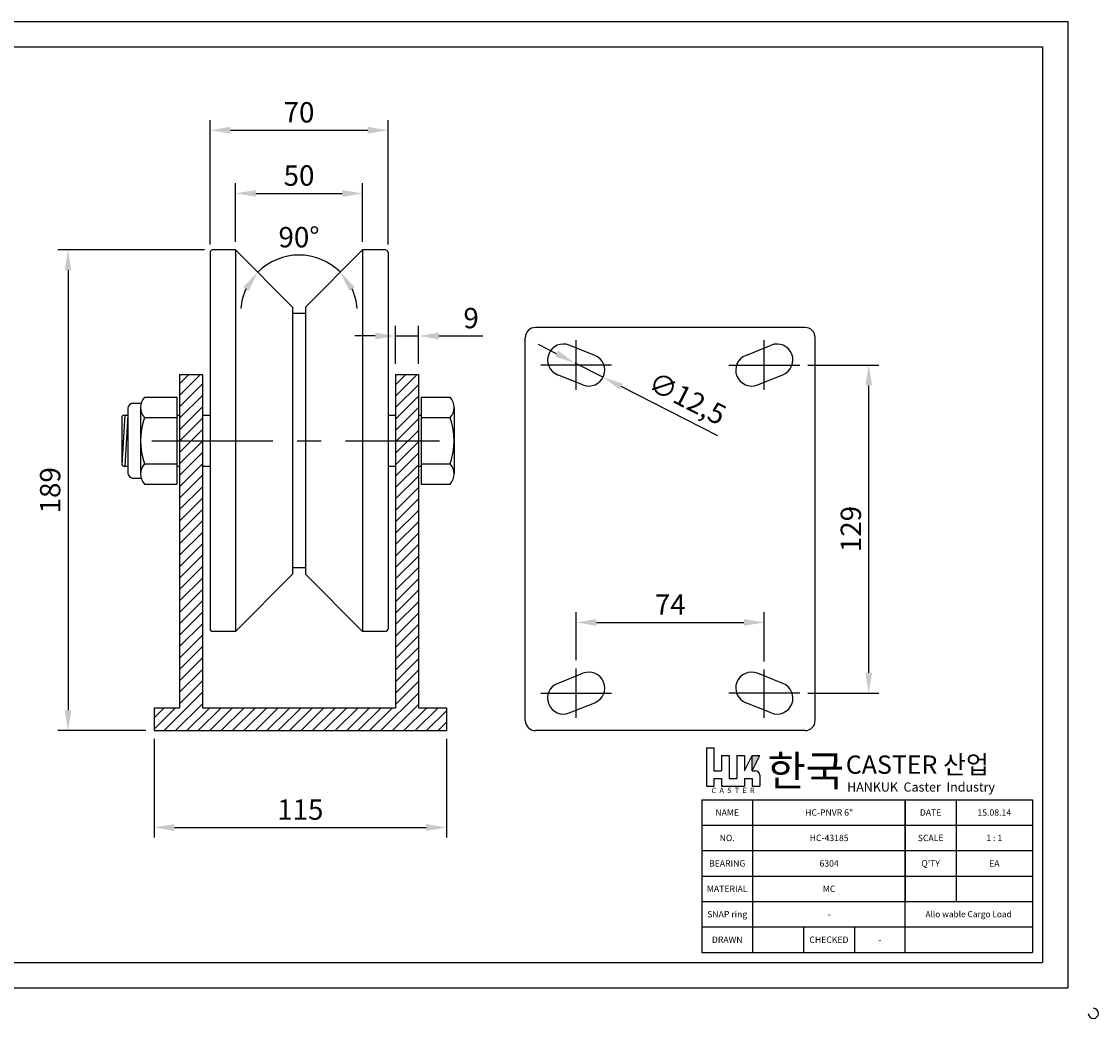
# Model space of a CAD drawing. Units: millimetres. Extents: x 3308 to 4012, y 936 to 1340.
# Drawn here: x 3588 to 4012, y 936 to 1328 of the extents above; entities that cross this region are included whole.
import ezdxf

# ---------------------------------------------------------------- set-up
doc = ezdxf.new("R2010")
doc.units = ezdxf.units.MM
doc.header["$LTSCALE"] = 1.5
doc.linetypes.add('CENTER', pattern=[50.8, 31.75, -6.35, 6.35, -6.35])
doc.styles.get("Standard").update_dxf_attribs({"font": 'txt.shx', "bigfont": 'whgtxt.shx'})
doc.dimstyles.new('ISO-25', dxfattribs={"dimtxt": 2.5, "dimasz": 2.5, "dimexe": 1.25, "dimexo": 0.625, "dimtad": 1, "dimtxsty": 'Standard', "dimcen": 2.5, "dimclrd": 3, "dimclre": 3, "dimadec": 0, "dimazin": 0, "dimtfac": 1, "dimtmove": 0, "dimatfit": 3, "dimfxl": 0, "dimarcsym": 0})

# ---------------------------------------------------------------- blocks, each defined once
blk = doc.blocks.new('*D1')
at = {"color": 3, "lineweight": -2}
for p, q in [((3640.23, 1046.15), (3640.23, 1007.26)), ((3755.23, 1046.15), (3755.23, 1007.26)), ((3648.23, 1011.26), (3747.23, 1011.26))]:
    blk.add_line(p, q, dxfattribs=at)
at = {"color": 3}
for points in [[(3648.23, 1012.59), (3648.23, 1009.92), (3640.23, 1011.26)], [(3747.23, 1012.59), (3747.23, 1009.92), (3755.23, 1011.26)]]:
    blk.add_solid(points, dxfattribs=at)
at = {"layer": 'Defpoints', "color": 0}
for p in [(3640.23, 1049.35, -292.92), (3755.23, 1049.35, -292.92), (3755.23, 1011.26)]:
    blk.add_point(p, dxfattribs=at)
at = {"color": 0, "insert": (3697.73, 1017.26), "char_height": 8, "attachment_point": 5}
blk.add_mtext('115', dxfattribs=at)
blk = doc.blocks.new('*D4')
at = {"color": 3, "lineweight": -2}
for p, q in [((3660.03, 1238.35), (3602.4, 1238.35)), ((3606.4, 1230.35), (3606.4, 1057.35)), ((3637.03, 1049.35), (3602.4, 1049.35))]:
    blk.add_line(p, q, dxfattribs=at)
at = {"color": 3}
for points in [[(3605.07, 1230.35), (3607.73, 1230.35), (3606.4, 1238.35)], [(3605.07, 1057.35), (3607.73, 1057.35), (3606.4, 1049.35)]]:
    blk.add_solid(points, dxfattribs=at)
at = {"layer": 'Defpoints', "color": 0}
for p in [(3663.23, 1238.35, -292.92), (3606.4, 1049.35), (3640.23, 1049.35, -292.92)]:
    blk.add_point(p, dxfattribs=at)
at = {"color": 0, "insert": (3600.4, 1143.85), "char_height": 8, "attachment_point": 5, "rotation": 90}
blk.add_mtext('189', dxfattribs=at)
blk = doc.blocks.new('*D5')
at = {"color": 3, "lineweight": -2}
for p, q in [((3662.23, 1240.55), (3662.23, 1289.43)), ((3732.23, 1240.55), (3732.23, 1289.43)), ((3670.23, 1285.43), (3724.23, 1285.43))]:
    blk.add_line(p, q, dxfattribs=at)
at = {"color": 3}
for points in [[(3670.23, 1286.76), (3670.23, 1284.09), (3662.23, 1285.43)], [(3724.23, 1286.76), (3724.23, 1284.09), (3732.23, 1285.43)]]:
    blk.add_solid(points, dxfattribs=at)
at = {"layer": 'Defpoints', "color": 0}
for p in [(3732.23, 1285.43), (3662.23, 1237.35, -292.92), (3732.23, 1237.35, -292.92)]:
    blk.add_point(p, dxfattribs=at)
at = {"color": 0, "insert": (3697.23, 1291.43), "char_height": 8, "attachment_point": 5}
blk.add_mtext('70', dxfattribs=at)
blk = doc.blocks.new('*D6')
at = {"color": 3, "lineweight": -2}
for p, q in [((3672.23, 1241.55), (3672.23, 1264.57)), ((3722.23, 1241.55), (3722.23, 1264.57)), ((3680.23, 1260.57), (3714.23, 1260.57))]:
    blk.add_line(p, q, dxfattribs=at)
at = {"color": 3}
for points in [[(3680.23, 1261.9), (3680.23, 1259.24), (3672.23, 1260.57)], [(3714.23, 1261.9), (3714.23, 1259.24), (3722.23, 1260.57)]]:
    blk.add_solid(points, dxfattribs=at)
at = {"layer": 'Defpoints', "color": 0}
for p in [(3722.23, 1260.57), (3672.23, 1238.35, -292.92), (3722.23, 1238.35, -292.92)]:
    blk.add_point(p, dxfattribs=at)
at = {"color": 0, "insert": (3697.23, 1266.57), "char_height": 8, "attachment_point": 5}
blk.add_mtext('50', dxfattribs=at)
blk = doc.blocks.new('*D7')
at = {"color": 3, "lineweight": -2}
for start, end in [(45, 135), (155.0421, 175.0841), (4.9159, 24.9579)]:
    blk.add_arc((3697.23, 1213.35), 22.99, start, end, dxfattribs=at)
at = {"color": 3}
for points in [[(3675.3, 1223.81), (3677.48, 1222.29), (3680.97, 1229.61)], [(3716.98, 1222.29), (3719.16, 1223.81), (3713.48, 1229.61)]]:
    blk.add_solid(points, dxfattribs=at)
at = {"layer": 'Defpoints', "color": 0}
for p in [(3672.23, 1238.35, -292.92), (3722.23, 1238.35, -292.92), (3703.18, 1235.55), (3694.73, 1215.85, -292.92), (3699.73, 1215.85, -292.92)]:
    blk.add_point(p, dxfattribs=at)
at = {"color": 0, "insert": (3697.23, 1242.34), "char_height": 8, "attachment_point": 5}
blk.add_mtext('90°', dxfattribs=at)
blk = doc.blocks.new('*D8')
at = {"color": 3, "lineweight": -2}
for p, q in [((3735.23, 1193.55), (3735.23, 1208.52)), ((3744.23, 1193.55), (3744.23, 1208.52)), ((3727.23, 1204.52), (3719.23, 1204.52)), ((3735.23, 1204.52), (3744.23, 1204.52)), ((3752.23, 1204.52), (3769.56, 1204.52))]:
    blk.add_line(p, q, dxfattribs=at)
at = {"color": 3}
for points in [[(3727.23, 1205.85), (3727.23, 1203.18), (3735.23, 1204.52)], [(3752.23, 1205.85), (3752.23, 1203.18), (3744.23, 1204.52)]]:
    blk.add_solid(points, dxfattribs=at)
at = {"layer": 'Defpoints', "color": 0}
for p in [(3744.23, 1204.52), (3735.23, 1190.35, -292.92), (3744.23, 1190.35, -292.92)]:
    blk.add_point(p, dxfattribs=at)
at = {"color": 0, "insert": (3764.9, 1210.52), "char_height": 8, "attachment_point": 5}
blk.add_mtext('9', dxfattribs=at)
blk = doc.blocks.new('*D9')
at = {"color": 3, "lineweight": -2}
for p, q in [((3806.21, 1077.03), (3806.21, 1095.88)), ((3880.21, 1076.55), (3880.21, 1095.88)), ((3814.21, 1091.88), (3872.21, 1091.88))]:
    blk.add_line(p, q, dxfattribs=at)
at = {"color": 3}
for points in [[(3814.21, 1093.22), (3814.21, 1090.55), (3806.21, 1091.88)], [(3872.21, 1093.22), (3872.21, 1090.55), (3880.21, 1091.88)]]:
    blk.add_solid(points, dxfattribs=at)
at = {"layer": 'Defpoints', "color": 0}
for p in [(3880.21, 1091.88), (3806.21, 1073.83, -292.92), (3880.21, 1073.35, -292.92)]:
    blk.add_point(p, dxfattribs=at)
at = {"color": 0, "insert": (3843.21, 1097.88), "char_height": 8, "attachment_point": 5}
blk.add_mtext('74', dxfattribs=at)
blk = doc.blocks.new('*D10')
at = {"color": 3, "lineweight": -2}
for p, q in [((3897.33, 1193.1), (3925.28, 1193.1)), ((3921.28, 1072.1), (3921.28, 1185.1)), ((3897.33, 1064.1), (3925.28, 1064.1))]:
    blk.add_line(p, q, dxfattribs=at)
at = {"color": 3}
for points in [[(3919.94, 1185.1), (3922.61, 1185.1), (3921.28, 1193.1)], [(3919.94, 1072.1), (3922.61, 1072.1), (3921.28, 1064.1)]]:
    blk.add_solid(points, dxfattribs=at)
at = {"layer": 'Defpoints', "color": 0}
for p in [(3894.13, 1193.1, -292.92), (3921.28, 1193.1), (3894.13, 1064.1, -292.92)]:
    blk.add_point(p, dxfattribs=at)
at = {"color": 0, "insert": (3915.28, 1128.6), "char_height": 8, "attachment_point": 5, "rotation": 90}
blk.add_mtext('129', dxfattribs=at)
blk = doc.blocks.new('*D11')
at = {"color": 3, "lineweight": -2}
for p, q in [((3798.51, 1197.56), (3791.38, 1201.19)), ((3805.64, 1193.94), (3816.78, 1188.27)), ((3861.93, 1165.29), (3823.91, 1184.64))]:
    blk.add_line(p, q, dxfattribs=at)
at = {"color": 3}
for points in [[(3799.11, 1198.75), (3797.9, 1196.38), (3805.64, 1193.94)], [(3824.51, 1185.83), (3823.3, 1183.45), (3816.78, 1188.27)]]:
    blk.add_solid(points, dxfattribs=at)
at = {"layer": 'Defpoints', "color": 0}
for p in [(3805.64, 1193.94, -292.92), (3816.78, 1188.27, -292.92)]:
    blk.add_point(p, dxfattribs=at)
at = {"color": 0, "insert": (3849.51, 1179.09), "char_height": 8, "attachment_point": 5, "rotation": 333.028}
blk.add_mtext('∅12,5', dxfattribs=at)

msp = doc.modelspace()

# ---------------------------------------------------------------- hatches: boundary and pattern name
h = msp.add_hatch()
h.set_pattern_fill('ANSI31', color=256, style=0)
h.set_pattern_definition([(45, (1314.487, -45.5284), (-2.245064, 2.245064), [])])
h.paths.add_polyline_path([(3659.229, 1189.351), (3650.229, 1189.351), (3650.229, 1058.351), (3640.229, 1058.351), (3640.229, 1049.351), (3755.229, 1049.351), (3755.229, 1058.351), (3744.229, 1058.351), (3744.229, 1189.351), (3735.229, 1189.351), (3735.229, 1058.351), (3659.229, 1058.351)])
msp.add_hatch(color=1).paths.add_polyline_path([(3878.409, 1039.562), (3875.409, 1039.562), (3875.409, 1033.562)])

# ---------------------------------------------------------------- linework, layer by layer
for p, q in [((3319.609, 1328.162), (3999.609, 1328.162)), ((3999.609, 1328.162), (3999.609, 948.162)), ((3329.609, 1318.162), (3989.609, 1318.162)), ((3989.609, 1318.162), (3989.609, 958.162)), ((3662.229, 1237.351, -292.921), (3662.229, 1089.351, -292.921)), ((3672.229, 1238.351, -292.921), (3663.229, 1238.351, -292.921)), ((3672.229, 1238.351, -292.921), (3672.229, 1088.351, -292.921)), ((3672.229, 1238.351, -292.921), (3694.729, 1215.851, -292.921)), ((3722.229, 1238.351, -292.921), (3699.729, 1215.851, -292.921)), ((3722.229, 1238.351, -292.921), (3722.229, 1088.351, -292.921)), ((3731.229, 1238.351, -292.921), (3722.229, 1238.351, -292.921)), ((3732.229, 1237.351, -292.921), (3732.229, 1089.351, -292.921)), ((3694.729, 1215.851, -292.921), (3694.729, 1110.851, -292.921)), ((3699.729, 1215.851, -292.921), (3699.729, 1110.851, -292.921)), ((3699.729, 1213.351, -292.921), (3694.729, 1213.351, -292.921)), ((3896.209, 1207.851, -292.921), (3790.209, 1207.851, -292.921)), ((3786.209, 1053.351, -292.921), (3786.209, 1203.851, -292.921)), ((3900.209, 1053.351, -292.921), (3900.209, 1203.851, -292.921)), ((3813.53, 1196.904, -292.921), (3803.53, 1200.904, -292.921)), ((3872.888, 1196.904, -292.921), (3882.888, 1200.904, -292.921)), ((3650.229, 1189.351, -292.921), (3650.229, 1058.351, -292.921)), ((3650.229, 1189.351, -292.921), (3659.229, 1189.351, -292.921)), ((3659.229, 1189.351, -292.921), (3659.229, 1058.351, -292.921)), ((3735.229, 1189.351, -292.921), (3735.229, 1058.351, -292.921)), ((3735.229, 1189.351, -292.921), (3744.229, 1189.351, -292.921)), ((3744.229, 1189.351, -292.921), (3744.229, 1058.351, -292.921)), ((3808.888, 1185.298, -292.921), (3798.888, 1189.298, -292.921)), ((3877.53, 1185.298, -292.921), (3887.53, 1189.298, -292.921)), ((3631.929, 1178.051, -292.921), (3635.157, 1178.051, -292.921)), ((3636.429, 1180.401, -292.921), (3649.229, 1180.401, -292.921)), ((3649.229, 1180.401, -292.921), (3649.229, 1146.301, -292.921)), ((3745.229, 1180.401, -292.921), (3756.729, 1180.401, -292.921)), ((3745.229, 1180.401, -292.921), (3745.229, 1146.301, -292.921)), ((3627.529, 1172.851, -292.921), (3628.029, 1173.351, -292.921)), ((3628.729, 1173.351, -292.921), (3627.557, 1153.822, -292.921)), ((3628.029, 1173.351, -292.921), (3629.929, 1173.351, -292.921)), ((3629.929, 1173.351, -292.921), (3628.729, 1153.351, -292.921)), ((3629.929, 1176.051, -292.921), (3629.929, 1150.651, -292.921)), ((3634.929, 1176.401, -292.921), (3634.929, 1150.301, -292.921)), ((3649.229, 1173.351, -292.921), (3650.229, 1173.351, -292.921)), ((3659.229, 1173.351, -292.921), (3662.229, 1173.351, -292.921)), ((3732.229, 1173.351, -292.921), (3735.229, 1173.351, -292.921)), ((3744.229, 1173.351, -292.921), (3745.229, 1173.351, -292.921)), ((3758.229, 1176.401, -292.921), (3758.229, 1150.301, -292.921)), ((3627.529, 1172.851, -292.921), (3627.529, 1153.851, -292.921)), ((3636.429, 1172.401, -292.921), (3649.229, 1172.401, -292.921)), ((3745.229, 1172.401, -292.921), (3756.729, 1172.401, -292.921)), ((3627.529, 1153.851, -292.921), (3628.029, 1153.351, -292.921)), ((3628.029, 1153.351, -292.921), (3629.929, 1153.351, -292.921)), ((3636.429, 1154.301, -292.921), (3649.229, 1154.301, -292.921)), ((3649.229, 1153.351, -292.921), (3650.229, 1153.351, -292.921)), ((3659.229, 1153.351, -292.921), (3662.229, 1153.351, -292.921)), ((3732.229, 1153.351, -292.921), (3735.229, 1153.351, -292.921)), ((3744.229, 1153.351, -292.921), (3745.229, 1153.351, -292.921)), ((3745.229, 1154.301, -292.921), (3756.729, 1154.301, -292.921)), ((3631.929, 1148.651, -292.921), (3635.157, 1148.651, -292.921)), ((3636.429, 1146.301, -292.921), (3649.229, 1146.301, -292.921)), ((3745.229, 1146.301, -292.921), (3756.729, 1146.301, -292.921)), ((3672.229, 1088.351, -292.921), (3694.729, 1110.851, -292.921)), ((3699.729, 1113.351, -292.921), (3694.729, 1113.351, -292.921)), ((3722.229, 1088.351, -292.921), (3699.729, 1110.851, -292.921)), ((3672.229, 1088.351, -292.921), (3663.229, 1088.351, -292.921)), ((3731.229, 1088.351, -292.921), (3722.229, 1088.351, -292.921)), ((3798.888, 1067.904, -292.921), (3808.888, 1071.904, -292.921)), ((3887.53, 1067.904, -292.921), (3877.53, 1071.904, -292.921)), ((3803.53, 1056.298, -292.921), (3813.53, 1060.298, -292.921)), ((3882.888, 1056.298, -292.921), (3872.888, 1060.298, -292.921)), ((3640.229, 1058.351, -292.921), (3650.229, 1058.351, -292.921)), ((3640.229, 1058.351, -292.921), (3640.229, 1049.351, -292.921)), ((3659.229, 1058.351, -292.921), (3735.229, 1058.351, -292.921)), ((3744.229, 1058.351, -292.921), (3755.229, 1058.351, -292.921)), ((3755.229, 1058.351, -292.921), (3755.229, 1049.351, -292.921)), ((3640.229, 1049.351, -292.921), (3755.229, 1049.351, -292.921)), ((3896.209, 1049.351, -292.921), (3790.209, 1049.351, -292.921)), ((3857.409, 1042.562), (3857.409, 1027.562)), ((3857.409, 1042.562), (3860.409, 1042.562)), ((3860.409, 1042.562), (3860.409, 1033.562)), ((3863.409, 1039.562), (3863.409, 1033.562)), ((3863.409, 1039.562), (3866.409, 1039.562)), ((3866.409, 1039.562), (3866.409, 1030.562)), ((3869.409, 1039.562), (3869.409, 1030.562)), ((3869.409, 1039.562), (3872.409, 1039.562)), ((3872.409, 1039.562), (3872.409, 1033.562)), ((3872.409, 1033.562), (3875.409, 1039.562)), ((3875.409, 1039.562), (3878.409, 1039.562)), ((3875.409, 1033.562), (3878.409, 1039.562)), ((3875.409, 1033.562), (3875.409, 1039.562)), ((3860.409, 1033.562), (3863.409, 1033.562)), ((3875.409, 1033.562), (3876.609, 1033.562)), ((3860.409, 1030.562), (3860.409, 1027.562)), ((3860.409, 1030.562), (3863.409, 1030.562)), ((3863.409, 1030.562), (3863.409, 1027.562)), ((3866.409, 1030.562), (3869.409, 1030.562)), ((3872.409, 1030.562), (3872.409, 1027.562)), ((3872.409, 1030.562), (3875.409, 1030.562)), ((3875.409, 1030.562), (3875.409, 1027.562)), ((3878.409, 1031.762), (3878.409, 1027.562)), ((3857.409, 1027.562), (3860.409, 1027.562)), ((3863.409, 1027.562), (3866.409, 1027.562)), ((3866.409, 1027.562), (3872.409, 1027.562)), ((3875.409, 1027.562), (3878.409, 1027.562)), ((3855.609, 1022.162), (3935.609, 1022.162)), ((3855.609, 1022.162), (3855.609, 962.162)), ((3855.609, 1022.162), (3973.209, 1022.162)), ((3875.609, 1022.162), (3875.609, 962.162)), ((3875.609, 1022.162), (3875.609, 962.162)), ((3935.609, 1022.162), (3985.609, 1022.162)), ((3935.609, 1022.162), (3935.609, 982.162)), ((3935.609, 962.162), (3935.609, 1022.162)), ((3955.609, 1022.162), (3955.609, 982.162)), ((3985.609, 1022.162), (3985.609, 962.162)), ((3855.609, 1012.162), (3935.609, 1012.162)), ((3935.609, 1012.162), (3985.609, 1012.162)), ((3855.609, 1002.162), (3935.609, 1002.162)), ((3935.609, 1002.162), (3985.609, 1002.162)), ((3855.609, 992.162), (3935.609, 992.162)), ((3935.609, 992.162), (3985.609, 992.162)), ((3855.609, 982.162), (3935.609, 982.162)), ((3935.609, 982.162), (3985.609, 982.162)), ((3985.609, 976.162), (3985.609, 962.162)), ((3855.609, 972.162), (3935.609, 972.162)), ((3895.609, 972.162), (3895.609, 962.162)), ((3915.609, 972.162), (3915.609, 962.162)), ((3935.609, 972.162), (3985.609, 972.162)), ((3855.609, 962.162), (3935.609, 962.162)), ((3935.609, 962.162), (3985.609, 962.162)), ((3329.609, 958.162), (3989.609, 958.162)), ((3319.609, 948.162), (3999.609, 948.162))]:
    msp.add_line(p, q)
at = {"color": 1, "linetype": 'CENTER'}
for p, q in [((3806.209, 1183.369, -292.921), (3806.209, 1202.832, -292.921)), ((3880.209, 1183.369, -292.921), (3880.209, 1202.832, -292.921)), ((3820.13, 1193.101, -292.921), (3792.288, 1193.101, -292.921)), ((3866.288, 1193.101, -292.921), (3894.13, 1193.101, -292.921)), ((3639.296, 1163.351, -292.921), (3752.41, 1163.351, -292.921)), ((3806.209, 1054.369, -292.921), (3806.209, 1073.832, -292.921)), ((3880.209, 1054.369, -292.921), (3880.209, 1073.351, -292.921)), ((3792.288, 1064.101, -292.921), (3820.13, 1064.101, -292.921)), ((3894.13, 1064.101, -292.921), (3866.288, 1064.101, -292.921))]:
    msp.add_line(p, q, dxfattribs=at)
for centre, radius, start, end in [((3663.229, 1237.351, -292.921), 1, 90, 180), ((3731.229, 1237.351, -292.921), 1, 0, 90), ((3790.209, 1203.851, -292.921), 4, 90, 180), ((3896.209, 1203.851, -292.921), 4, 0, 90), ((3801.209, 1195.101, -292.921), 6.25, 68.19859, 248.19859), ((3885.209, 1195.101, -292.921), 6.25, 291.80141, 111.80141), ((3811.209, 1191.101, -292.921), 6.25, 248.19859, 68.19859), ((3875.209, 1191.101, -292.921), 6.25, 111.80141, 291.80141), ((3631.929, 1176.051, -292.921), 2, 90, 180), ((3641.012, 1176.401, -292.921), 6.083, 138.88791, 221.11209), ((3752.145, 1176.401, -292.921), 6.083, 318.88791, 41.11209), ((3636.429, 1173.401, -292.921), 7.105427357601002e-15, 270, 352.22418), ((3662.979, 1163.351, -292.921), 28.051, 161.17804, 198.82196), ((3730.178, 1163.351, -292.921), 28.051, 341.17804, 18.82196), ((3641.012, 1150.301, -292.921), 6.083, 138.88791, 221.11209), ((3752.145, 1150.301, -292.921), 6.083, 318.88791, 41.11209), ((3631.929, 1150.651, -292.921), 2, 180, 270), ((3663.229, 1089.351, -292.921), 1, 180, 270), ((3731.229, 1089.351, -292.921), 1, 270, 0), ((3811.209, 1066.101, -292.921), 6.25, 291.80141, 111.80141), ((3875.209, 1066.101, -292.921), 6.25, 68.19859, 248.19859), ((3801.209, 1062.101, -292.921), 6.25, 111.80141, 291.80141), ((3885.209, 1062.101, -292.921), 6.25, 248.19859, 68.19859), ((3790.209, 1053.351, -292.921), 4, 180, 270), ((3896.209, 1053.351, -292.921), 4, 270, 0), ((3876.609, 1031.762), 1.8, 0, 90), ((4009.609, 938.162), 2, 180, 90)]:
    msp.add_arc(centre, radius, start, end)

# ---------------------------------------------------------------- texts
at = {"attachment_point": 1}
for s, insert, char_height, width in [('{\\fHYdnkB|b0|i0|c129|p18;한국}', (3881.409, 1039.562), 12, 30.24896), ('{\\fHYtbrB|b0|i0|c129|p18;\\H0.27778x; \\H3.6x;CASTER 산업}', (3911.658, 1039.562), 7.2, 83.91863), ('{\\fHYnamB|b1|i0|c129|p18; HANKUK  Caster  Industry}', (3911.658, 1028.962), 3.6, 83.91863)]:
    msp.add_mtext(s, dxfattribs=dict(at, insert=insert, char_height=char_height, width=width))
for s, width, heights, insert, char_height, attachment_point in [('{\\fMalgun Gothic|b1|i0|c129|p50;\\C1;C}{\\fMalgun Gothic|b1|i0|c129|p50;  }{\\fMalgun Gothic|b1|i0|c129|p50;\\C22;A }{\\fMalgun Gothic|b1|i0|c129|p50; }{\\fMalgun Gothic|b1|i0|c129|p50;\\C2;S }{\\fMalgun Gothic|b1|i0|c129|p50; }{\\fMalgun Gothic|b1|i0|c129|p50;\\C3;T }{\\fMalgun Gothic|b1|i0|c129|p50; }{\\fMalgun Gothic|b1|i0|c129|p50;\\C5;E }{\\fMalgun Gothic|b1|i0|c129|p50; }{\\fMalgun Gothic|b1|i0|c129|p50;\\C196;R}', 35, [0], (3867.909, 1024.79), 2.1, 8), ('NAME', 20, [10], (3865.609, 1017.138), 2.5, 5), ('{\\T0.75000;HC-PNVR 6"}', 60, [10], (3905.697, 1017.138), 2.5, 5), ('DATE', 20, [10], (3945.609, 1017.138), 2.5, 5), ('{\\T0.75000;15.08.14}', 30, [10], (3970.645, 1017.138), 2.5, 5), ('NO.', 20, [10], (3865.609, 1007.138), 2.5, 5), ('{\\T0.75000;HC-43185}', 60, [10], (3905.697, 1007.138), 2.5, 5), ('SCALE', 20, [10], (3945.609, 1007.138), 2.5, 5), ('1 : 1', 30, [10], (3970.645, 1007.138), 2.5, 5), ('BEARING', 20, [10], (3865.609, 997.138), 2.5, 5), ('6304', 60, [10], (3905.697, 997.138), 2.5, 5), ("Q'TY", 20, [10], (3945.609, 997.138), 2.5, 5), ('EA', 30, [10], (3970.645, 997.138), 2.5, 5), ('MATERIAL', 20, [10], (3865.609, 987.138), 2.5, 5), ('{\\T0.75000;MC}', 60, [10], (3905.697, 987.138), 2.5, 5), ('SNAP ring', 20, [10], (3865.609, 977.138), 2.5, 5), ('Allo wable Cargo Load', 50.0335, [10], (3960.554, 977.182), 2.4, 5), ('-', 60, [10], (3905.697, 977.138), 2.5, 5), ('DRAWN', 20, [10], (3865.609, 967.138), 2.5, 5), ('CHECKED', 20, [10], (3905.609, 967.138), 2.5, 5), ('-', 20, [10], (3925.609, 967.138), 2.5, 5)]:
    msp.add_mtext_dynamic_manual_height_columns(s, width=width, gutter_width=12.5, heights=heights, dxfattribs=dict(insert=insert, char_height=char_height, attachment_point=attachment_point))

# ---------------------------------------------------------------- dimensions: what is measured, and where the dimension line sits
for base, p1, p2, picture, middle in [((3732.229, 1285.426), (3662.229, 1237.351, -292.921), (3732.229, 1237.351, -292.921), '*D5', (3697.229, 1291.426)), ((3722.229, 1260.569), (3672.229, 1238.351, -292.921), (3722.229, 1238.351, -292.921), '*D6', (3697.229, 1266.569)), ((3744.229, 1204.517), (3735.229, 1190.351, -292.921), (3744.229, 1190.351, -292.921), '*D8', (3764.895, 1210.517)), ((3880.209, 1091.883), (3806.209, 1073.832, -292.921), (3880.209, 1073.351, -292.921), '*D9', (3843.209, 1097.883)), ((3755.229, 1011.256), (3640.229, 1049.351, -292.921), (3755.229, 1049.351, -292.921), '*D1', (3697.729, 1017.256))]:
    dim = msp.add_linear_dim(base=base, p1=p1, p2=p2, dimstyle='ISO-25', override={"dimscale": 3.2, "dimexo": 1})
    dim.commit()
    dim.dimension.update_dxf_attribs({"geometry": picture, "text_midpoint": middle})
dim = msp.add_angular_dim_2l(base=(3703.178, 1235.555), line1=((3722.229, 1238.351, -292.921), (3699.729, 1215.851, -292.921)), line2=((3672.229, 1238.351, -292.921), (3694.729, 1215.851, -292.921)), dimstyle='ISO-25', override={"dimscale": 3.2, "dimexo": 1})
dim.commit()
dim.dimension.update_dxf_attribs({"geometry": '*D7', "text_midpoint": (3697.229, 1242.338)})
for base, p1, p2, picture, middle in [((3606.401, 1049.351), (3663.229, 1238.351, -292.921), (3640.229, 1049.351, -292.921), '*D4', (3600.401, 1143.851)), ((3921.275, 1193.101), (3894.13, 1064.101, -292.921), (3894.13, 1193.101, -292.921), '*D10', (3915.275, 1128.601))]:
    dim = msp.add_linear_dim(base=base, p1=p1, p2=p2, angle=90, dimstyle='ISO-25', override={"dimscale": 3.2, "dimexo": 1})
    dim.commit()
    dim.dimension.update_dxf_attribs({"geometry": picture, "text_midpoint": middle})
dim = msp.add_diameter_dim_2p(p1=(3805.639, 1193.936, -292.921), p2=(3816.779, 1188.266, -292.921), dimstyle='ISO-25', override={"dimscale": 3.2, "dimexo": 1})
dim.commit()
dim.dimension.update_dxf_attribs({"geometry": '*D11', "text_midpoint": (3849.51, 1179.089)})

doc.saveas('drawing.dxf')
